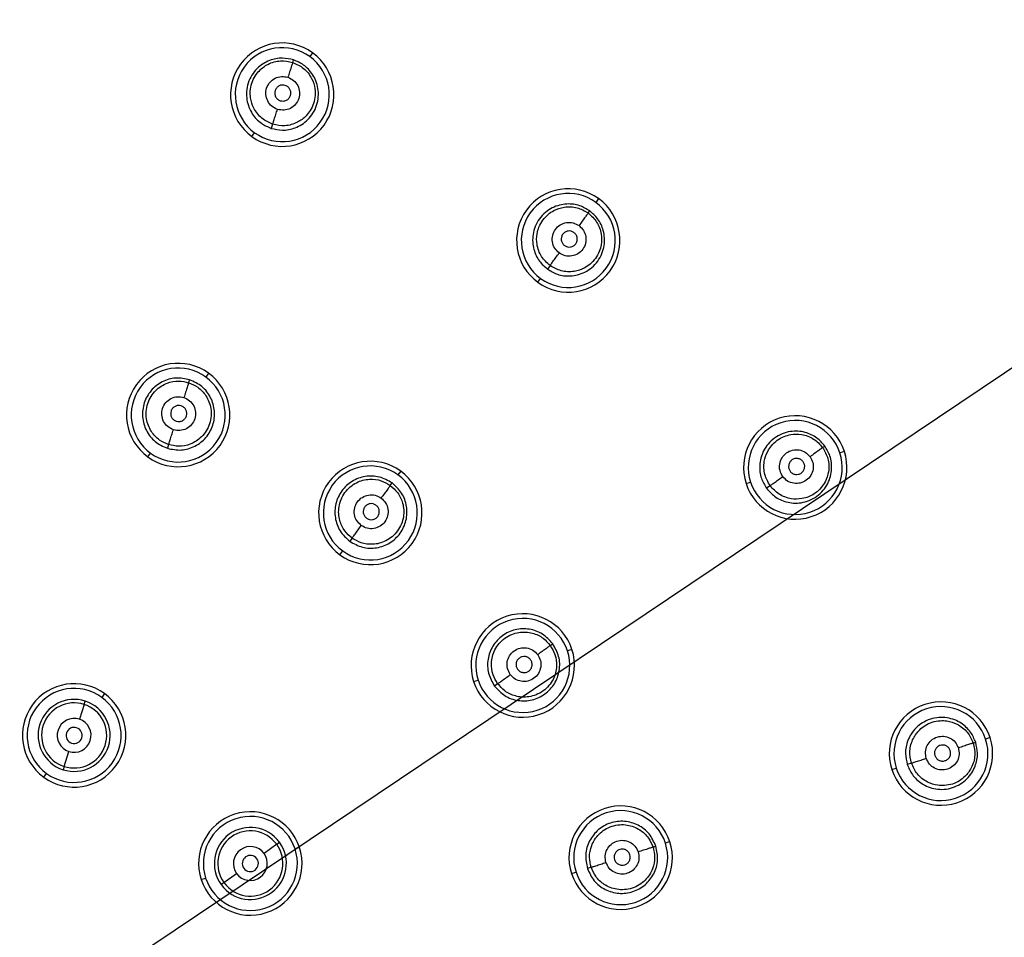
# Model space of a CAD drawing. Units: millimetres. Extents: x 36 to 321, y 37 to 257.
# Drawn here: x 173 to 198, y 92 to 115 of the extents above; entities that cross this region are included whole.
import ezdxf

# ---------------------------------------------------------------- set-up
doc = ezdxf.new("R2010")
doc.units = ezdxf.units.MM
doc.header["$PDSIZE"] = -1
doc.layers.add('アノテーション', color=7, linetype='Continuous')
doc.styles.add('SLDTEXTSTYLE1', font='TXT', dxfattribs={"width": 0.7})
doc.dimstyles.new('SLDDIMSTYLE2', dxfattribs={"dimtxt": 5.5, "dimasz": 5.5, "dimexe": 0, "dimexo": 0.0625, "dimgap": 0.909505, "dimtad": 1, "dimdec": 1, "dimlfac": 2.5, "dimrnd": 1e-09, "dimzin": 12, "dimdsep": 46, "dimtxsty": 'SLDTEXTSTYLE1', "dimblk1": 'OPEN30', "dimblk2": 'OPEN30', "dimsah": 1, "dimcen": 0.09, "dimadec": 0, "dimazin": 3, "dimtfac": 1, "dimtdec": 1, "dimtmove": 0, "dimatfit": 0, "dimldrblk": 'OPEN30', "dimfxl": 1, "dimfrac": 2, "dimtolj": 1, "dimtzin": 12, "dimarcsym": 0})

# ---------------------------------------------------------------- blocks, each defined once
blk = doc.blocks.new('_Open30')
at = {"color": 0, "linetype": 'ByBlock', "lineweight": -2}
for p, q in [((-1, 0.267949), (0, 0)), ((0, 0), (-1, -0.267949)), ((0, 0), (-1, 0))]:
    blk.add_line(p, q, dxfattribs=at)
blk = doc.blocks.new('_D')
at = {"layer": 'Defpoints', "color": 0, "transparency": 16777216}
for p in [(213.138, 116.212), (129.648, 60.161)]:
    blk.add_point(p, dxfattribs=at)
at = {"layer": 'アノテーション', "color": 0, "lineweight": -2, "transparency": 16777216}
for p, q in [((217.704, 119.277), (244.917, 137.547)), ((129.648, 60.161), (213.138, 116.212)), ((125.082, 57.095), (120.515, 54.029))]:
    blk.add_line(p, q, dxfattribs=at)
at = {"layer": 'アノテーション', "color": 0, "lineweight": -2, "transparency": 16777216, "xscale": 5.5, "yscale": 5.5, "zscale": 5.5}
for p, rotation in [((213.138, 116.212), 213.875453053707), ((129.648, 60.161), 33.87545305370706)]:
    blk.add_blockref('_Open30', p, dxfattribs=dict(at, rotation=rotation))
at = {"layer": 'アノテーション', "color": 0, "transparency": 16777216, "insert": (221.251, 129.889), "char_height": 5.5, "attachment_point": 1, "rotation": 33.8755, "style": 'SLDTEXTSTYLE1'}
blk.add_mtext('\\A1;{\\fArial|b0|i0|c0|p34;\\W0.9;Ø252±1}', dxfattribs=at)

msp = doc.modelspace()

# ---------------------------------------------------------------- linework, layer by layer
at = {"color": 7, "linetype": 'Continuous', "lineweight": 25}
for p, q in [((180.265, 114.172), (180.195, 114.075)), ((179.757, 113.928), (179.778, 113.991)), ((179.244, 112.35), (179.21, 112.244)), ((178.713, 112.036), (178.784, 112.133)), ((187.569, 110.45), (187.498, 110.353)), ((187.302, 110.084), (187.341, 110.137)), ((186.327, 108.741), (186.262, 108.651)), ((186.017, 108.315), (186.088, 108.412)), ((177.608, 105.993), (177.537, 105.896)), ((177.1, 105.751), (177.124, 105.825)), ((176.587, 104.17), (176.556, 104.075)), ((193.29, 104.096), (193.344, 104.134)), ((176.056, 103.857), (176.126, 103.954)), ((193.845, 103.994), (193.731, 103.957)), ((182.514, 103.493), (182.443, 103.396)), ((182.249, 103.128), (182.294, 103.19)), ((191.334, 103.178), (191.448, 103.215)), ((191.948, 103.12), (191.858, 103.055)), ((181.272, 101.783), (181.213, 101.702)), ((180.962, 101.357), (181.033, 101.454)), ((186.335, 99.042), (186.397, 99.087)), ((186.887, 98.939), (186.773, 98.902)), ((184.376, 98.123), (184.49, 98.16)), ((184.99, 98.065), (184.909, 98.006)), ((174.431, 97.537), (174.459, 97.621)), ((174.95, 97.814), (174.88, 97.717)), ((174.431, 97.537), (174.308, 97.157)), ((197.135, 96.55), (197.198, 96.571)), ((197.566, 96.69), (197.452, 96.653)), ((173.917, 95.955), (174.041, 96.334)), ((173.917, 95.955), (173.89, 95.87)), ((195.055, 95.875), (195.169, 95.912)), ((195.557, 96.037), (195.451, 96.003)), ((173.398, 95.678), (173.469, 95.775)), ((179.347, 93.965), (179.024, 93.731)), ((179.347, 93.965), (179.419, 94.017)), ((179.93, 93.884), (179.815, 93.847)), ((188.958, 93.893), (189.031, 93.917)), ((189.387, 94.033), (189.273, 93.996)), ((187.377, 93.38), (187.282, 93.349)), ((177.419, 93.068), (177.533, 93.105)), ((178.001, 92.987), (178.324, 93.222)), ((186.876, 93.217), (186.99, 93.254)), ((178.001, 92.987), (177.93, 92.935))]:
    msp.add_line(p, q, dxfattribs=at)
for centre, radius, start, end in [((171.393, 88.186), 50.4, 270, 90), ((171.393, 88.186), 50.28, 270, 90), ((179.489, 113.104), 1.32, 54, 234), ((179.489, 113.104), 1.2, 54, 234), ((179.489, 113.104), 1.32, 234, 54), ((179.489, 113.104), 1.2, 234, 54), ((186.793, 109.382), 1.32, 54, 234), ((186.793, 109.382), 1.2, 54, 234), ((186.793, 109.382), 1.32, 234, 54), ((186.793, 109.382), 1.2, 234, 54), ((176.832, 104.925), 1.32, 54, 234), ((176.832, 104.925), 1.2, 54, 234), ((176.832, 104.925), 1.32, 234, 54), ((176.832, 104.925), 1.2, 234, 54), ((192.589, 103.586), 1.32, 18, 198), ((192.589, 103.586), 1.2, 18, 198), ((192.589, 103.586), 1.32, 198, 18), ((192.589, 103.586), 1.2, 198, 18), ((181.738, 102.425), 1.32, 54, 234), ((181.738, 102.425), 1.2, 54, 234), ((181.738, 102.425), 1.32, 234, 54), ((181.738, 102.425), 1.2, 234, 54), ((185.632, 98.531), 1.32, 18, 198), ((185.632, 98.531), 1.2, 18, 198), ((185.632, 98.531), 1.32, 198, 18), ((185.632, 98.531), 1.2, 198, 18), ((174.174, 96.746), 1.32, 54, 234), ((174.174, 96.746), 1.2, 54, 234), ((174.174, 96.746), 0.92, 72, 252), ((174.174, 96.746), 0.832, 72, 252), ((174.174, 96.746), 1.32, 234, 54), ((174.174, 96.746), 1.2, 234, 54), ((174.174, 96.746), 0.92, 252, 72), ((196.311, 96.282), 1.32, 18, 198), ((174.174, 96.746), 0.832, 252, 72), ((196.311, 96.282), 1.2, 18, 198), ((174.174, 96.746), 0.433, 72, 252), ((174.174, 96.746), 0.433, 252, 72), ((174.174, 96.746), 0.206, 72, 252), ((174.174, 96.746), 0.206, 252, 72), ((196.311, 96.282), 1.32, 198, 18), ((196.311, 96.282), 1.2, 198, 18), ((188.132, 93.625), 1.32, 18, 198), ((188.132, 93.625), 1.2, 18, 198), ((178.674, 93.476), 1.32, 18, 198), ((178.674, 93.476), 1.2, 18, 198), ((178.674, 93.476), 0.92, 36, 216), ((178.674, 93.476), 0.832, 36, 216), ((178.674, 93.476), 1.32, 198, 18), ((178.674, 93.476), 1.2, 198, 18), ((178.674, 93.476), 0.92, 216, 36), ((178.674, 93.476), 0.832, 216, 36), ((178.674, 93.476), 0.433, 36, 216), ((188.132, 93.625), 1.32, 198, 18), ((188.132, 93.625), 1.2, 198, 18), ((178.674, 93.476), 0.433, 216, 36), ((178.674, 93.476), 0.206, 36, 216), ((178.674, 93.476), 0.206, 216, 36)]:
    msp.add_arc(centre, radius, start, end, dxfattribs=at)
for points, knots in [([(179.778, 113.991), (179.684, 114.012), (179.481, 114.058), (179.208, 114.003), (178.993, 113.896), (178.837, 113.771), (178.705, 113.604), (178.612, 113.404), (178.569, 113.187), (178.579, 112.975), (178.632, 112.782), (178.742, 112.568), (178.93, 112.364), (179.122, 112.282), (179.21, 112.244)], [0, 0, 0, 0, 0.0993498, 0.2155412, 0.2802674, 0.349253, 0.4224997, 0.5000091, 0.5775287, 0.6507991, 0.7198123, 0.7845611, 0.9007523, 1, 1, 1, 1]), ([(179.244, 112.35), (179.147, 112.393), (179, 112.459), (178.848, 112.618), (178.738, 112.788), (178.674, 112.989), (178.667, 113.207), (178.704, 113.398), (178.786, 113.575), (178.92, 113.746), (179.089, 113.871), (179.278, 113.944), (179.494, 113.983), (179.653, 113.95), (179.757, 113.928)], [0, 0, 0, 0, 0.120958, 0.184511, 0.249925, 0.354764, 0.42239, 0.50001, 0.577565, 0.645165, 0.750095, 0.815073, 0.878476, 1, 1, 1, 1]), ([(179.21, 112.244), (179.303, 112.223), (179.506, 112.177), (179.779, 112.232), (179.994, 112.339), (180.15, 112.464), (180.282, 112.63), (180.376, 112.831), (180.418, 113.048), (180.409, 113.26), (180.356, 113.453), (180.245, 113.666), (180.057, 113.871), (179.866, 113.953), (179.778, 113.991)], [0, 0, 0, 0, 0.099253, 0.215446, 0.2801943, 0.3492062, 0.4224744, 0.4999909, 0.5774972, 0.6507417, 0.719726, 0.7844517, 0.9006449, 1, 1, 1, 1]), ([(179.757, 113.928), (179.854, 113.885), (180.002, 113.818), (180.153, 113.66), (180.264, 113.489), (180.327, 113.289), (180.335, 113.071), (180.298, 112.88), (180.215, 112.703), (180.081, 112.532), (179.912, 112.407), (179.722, 112.334), (179.506, 112.295), (179.348, 112.328), (179.244, 112.35)], [0, 0, 0, 0, 0.121453, 0.184879, 0.24992, 0.354913, 0.422497, 0.500005, 0.577571, 0.645179, 0.750088, 0.81559, 0.879168, 1, 1, 1, 1]), ([(179.757, 113.928), (179.755, 113.921), (179.75, 113.905), (179.721, 113.816), (179.68, 113.691), (179.649, 113.595), (179.634, 113.548)], [0, 0, 0, 0, 0.240776, 0.500004, 0.759229, 1, 1, 1, 1]), ([(179.367, 112.729), (179.316, 112.752), (179.213, 112.8), (179.107, 112.938), (179.06, 113.104), (179.08, 113.275), (179.165, 113.426), (179.3, 113.532), (179.467, 113.582), (179.578, 113.559), (179.634, 113.548)], [0, 0, 0, 0, 0.124449, 0.249844, 0.374988, 0.50015, 0.625282, 0.75035, 0.875599, 1, 1, 1, 1]), ([(179.634, 113.548), (179.685, 113.525), (179.788, 113.478), (179.894, 113.339), (179.941, 113.174), (179.921, 113.002), (179.837, 112.851), (179.701, 112.745), (179.534, 112.695), (179.423, 112.718), (179.367, 112.729)], [0, 0, 0, 0, 0.124311, 0.249586, 0.374652, 0.499786, 0.624946, 0.750093, 0.875461, 1, 1, 1, 1]), ([(179.566, 113.341), (179.54, 113.346), (179.487, 113.357), (179.407, 113.333), (179.343, 113.283), (179.302, 113.211), (179.293, 113.129), (179.315, 113.05), (179.365, 112.984), (179.415, 112.961), (179.439, 112.95)], [0, 0, 0, 0, 0.1248665, 0.2497712, 0.374714, 0.4996949, 0.624714, 0.7497712, 0.8748665, 1, 1, 1, 1]), ([(179.439, 112.95), (179.466, 112.945), (179.519, 112.934), (179.599, 112.958), (179.663, 113.009), (179.703, 113.081), (179.713, 113.162), (179.69, 113.241), (179.64, 113.307), (179.591, 113.33), (179.566, 113.341)], [0, 0, 0, 0, 0.125133, 0.250229, 0.375286, 0.500305, 0.625286, 0.750229, 0.875133, 1, 1, 1, 1]), ([(179.244, 112.35), (179.247, 112.359), (179.253, 112.377), (179.282, 112.467), (179.322, 112.59), (179.353, 112.684), (179.367, 112.729)], [0, 0, 0, 0, 0.24248, 0.501763, 0.76007, 1, 1, 1, 1]), ([(187.341, 110.137), (187.259, 110.186), (187.08, 110.293), (186.804, 110.325), (186.566, 110.289), (186.379, 110.218), (186.202, 110.101), (186.051, 109.939), (185.944, 109.746), (185.887, 109.541), (185.878, 109.341), (185.917, 109.104), (186.033, 108.851), (186.189, 108.714), (186.262, 108.651)], [0, 0, 0, 0, 0.09935, 0.215541, 0.280267, 0.349253, 0.4225, 0.500009, 0.577529, 0.650799, 0.719812, 0.784561, 0.900752, 1, 1, 1, 1]), ([(186.327, 108.741), (186.248, 108.812), (186.128, 108.921), (186.033, 109.118), (185.98, 109.315), (185.982, 109.525), (186.042, 109.734), (186.137, 109.905), (186.27, 110.047), (186.45, 110.169), (186.65, 110.236), (186.852, 110.246), (187.069, 110.217), (187.21, 110.137), (187.302, 110.084)], [0, 0, 0, 0, 0.120958, 0.184511, 0.249925, 0.354764, 0.42239, 0.50001, 0.577565, 0.645165, 0.750095, 0.815073, 0.878476, 1, 1, 1, 1]), ([(186.262, 108.651), (186.344, 108.602), (186.523, 108.495), (186.799, 108.463), (187.036, 108.499), (187.224, 108.57), (187.401, 108.687), (187.552, 108.849), (187.659, 109.042), (187.716, 109.247), (187.725, 109.447), (187.686, 109.684), (187.57, 109.937), (187.413, 110.074), (187.341, 110.137)], [0, 0, 0, 0, 0.099253, 0.215446, 0.280194, 0.349206, 0.422474, 0.499991, 0.577497, 0.650742, 0.719726, 0.784452, 0.900645, 1, 1, 1, 1]), ([(187.302, 110.084), (187.381, 110.012), (187.502, 109.903), (187.596, 109.706), (187.649, 109.51), (187.647, 109.299), (187.587, 109.09), (187.493, 108.92), (187.36, 108.777), (187.179, 108.655), (186.979, 108.589), (186.776, 108.578), (186.559, 108.608), (186.419, 108.688), (186.327, 108.741)], [0, 0, 0, 0, 0.1214528, 0.1848785, 0.2499198, 0.3549126, 0.4224966, 0.5000045, 0.5775707, 0.6451791, 0.7500878, 0.8155896, 0.8791684, 1, 1, 1, 1]), ([(187.302, 110.084), (187.298, 110.077), (187.288, 110.064), (187.233, 109.988), (187.156, 109.882), (187.096, 109.8), (187.068, 109.76)], [0, 0, 0, 0, 0.240776, 0.500004, 0.759229, 1, 1, 1, 1]), ([(186.561, 109.063), (186.52, 109.102), (186.436, 109.178), (186.378, 109.343), (186.385, 109.515), (186.457, 109.672), (186.584, 109.789), (186.745, 109.848), (186.92, 109.844), (187.018, 109.788), (187.068, 109.76)], [0, 0, 0, 0, 0.1244492, 0.2498436, 0.3749879, 0.5001498, 0.6252819, 0.7503503, 0.8755991, 1, 1, 1, 1]), ([(187.068, 109.76), (187.109, 109.722), (187.193, 109.646), (187.25, 109.481), (187.244, 109.309), (187.172, 109.152), (187.045, 109.035), (186.884, 108.976), (186.709, 108.98), (186.611, 109.036), (186.561, 109.063)], [0, 0, 0, 0, 0.1243114, 0.2495864, 0.3746516, 0.4997857, 0.6249456, 0.7500931, 0.8754611, 1, 1, 1, 1]), ([(186.939, 109.584), (186.916, 109.597), (186.869, 109.624), (186.786, 109.626), (186.709, 109.598), (186.648, 109.542), (186.614, 109.467), (186.611, 109.385), (186.638, 109.307), (186.678, 109.27), (186.698, 109.252)], [0, 0, 0, 0, 0.124867, 0.249771, 0.374714, 0.499695, 0.624714, 0.749771, 0.874867, 1, 1, 1, 1]), ([(186.698, 109.252), (186.722, 109.238), (186.769, 109.212), (186.852, 109.21), (186.929, 109.238), (186.989, 109.294), (187.024, 109.369), (187.027, 109.451), (186.999, 109.529), (186.959, 109.566), (186.939, 109.584)], [0, 0, 0, 0, 0.125133, 0.250229, 0.375286, 0.500305, 0.625286, 0.750229, 0.875133, 1, 1, 1, 1]), ([(186.327, 108.741), (186.333, 108.749), (186.344, 108.764), (186.399, 108.841), (186.475, 108.945), (186.533, 109.025), (186.561, 109.063)], [0, 0, 0, 0, 0.24248, 0.501763, 0.76007, 1, 1, 1, 1]), ([(177.124, 105.825), (177.005, 105.849), (176.768, 105.897), (176.411, 105.789), (176.123, 105.564), (175.942, 105.242), (175.899, 104.876), (175.999, 104.523), (176.225, 104.226), (176.445, 104.125), (176.556, 104.075)], [0, 0, 0, 0, 0.124933, 0.249886, 0.374857, 0.499847, 0.624857, 0.749886, 0.874933, 1, 1, 1, 1]), ([(176.587, 104.17), (176.507, 104.204), (176.334, 104.278), (176.164, 104.463), (176.063, 104.656), (176.015, 104.831), (176.007, 105.023), (176.045, 105.22), (176.129, 105.401), (176.249, 105.551), (176.39, 105.665), (176.584, 105.762), (176.831, 105.812), (177.015, 105.77), (177.1, 105.751)], [0, 0, 0, 0, 0.0990399, 0.2151523, 0.2799148, 0.348981, 0.4223465, 0.5000067, 0.5773374, 0.6504625, 0.7193802, 0.7840886, 0.9003819, 1, 1, 1, 1]), ([(176.556, 104.075), (176.674, 104.051), (176.912, 104.003), (177.269, 104.111), (177.558, 104.337), (177.738, 104.659), (177.781, 105.025), (177.68, 105.377), (177.455, 105.674), (177.234, 105.774), (177.124, 105.825)], [0, 0, 0, 0, 0.125067, 0.250114, 0.375143, 0.500153, 0.625143, 0.750114, 0.875067, 1, 1, 1, 1]), ([(177.1, 105.751), (177.18, 105.717), (177.354, 105.642), (177.524, 105.457), (177.624, 105.264), (177.672, 105.089), (177.68, 104.897), (177.642, 104.701), (177.557, 104.519), (177.437, 104.369), (177.295, 104.256), (177.1, 104.159), (176.854, 104.109), (176.671, 104.151), (176.587, 104.17)], [0, 0, 0, 0, 0.099527, 0.215792, 0.28051, 0.349454, 0.42262, 0.500008, 0.577743, 0.651161, 0.720259, 0.78503, 0.901095, 1, 1, 1, 1]), ([(177.1, 105.751), (177.098, 105.743), (177.092, 105.727), (177.063, 105.638), (177.023, 105.513), (176.992, 105.418), (176.977, 105.371)], [0, 0, 0, 0, 0.240885, 0.500004, 0.759121, 1, 1, 1, 1]), ([(176.71, 104.549), (176.658, 104.573), (176.555, 104.62), (176.449, 104.759), (176.401, 104.925), (176.422, 105.098), (176.506, 105.249), (176.642, 105.355), (176.81, 105.405), (176.921, 105.383), (176.977, 105.371)], [0, 0, 0, 0, 0.124423, 0.249791, 0.374912, 0.500059, 0.62519, 0.750274, 0.875557, 1, 1, 1, 1]), ([(176.977, 105.371), (177.028, 105.348), (177.132, 105.301), (177.238, 105.161), (177.285, 104.996), (177.265, 104.824), (177.18, 104.672), (177.045, 104.566), (176.877, 104.516), (176.765, 104.538), (176.71, 104.549)], [0, 0, 0, 0, 0.124354, 0.249663, 0.374744, 0.499877, 0.625022, 0.750146, 0.875488, 1, 1, 1, 1]), ([(176.908, 105.159), (176.881, 105.165), (176.828, 105.175), (176.749, 105.151), (176.684, 105.101), (176.644, 105.029), (176.634, 104.947), (176.657, 104.869), (176.707, 104.802), (176.756, 104.78), (176.781, 104.768)], [0, 0, 0, 0, 0.124933, 0.249886, 0.374857, 0.499847, 0.624857, 0.749886, 0.874933, 1, 1, 1, 1]), ([(176.781, 104.768), (176.807, 104.763), (176.861, 104.752), (176.94, 104.776), (177.005, 104.827), (177.045, 104.899), (177.055, 104.981), (177.032, 105.059), (176.982, 105.126), (176.933, 105.148), (176.908, 105.159)], [0, 0, 0, 0, 0.125067, 0.250114, 0.375143, 0.500153, 0.625143, 0.750114, 0.875067, 1, 1, 1, 1]), ([(176.587, 104.17), (176.589, 104.179), (176.595, 104.196), (176.624, 104.286), (176.664, 104.409), (176.695, 104.504), (176.71, 104.549)], [0, 0, 0, 0, 0.24174, 0.50089, 0.759546, 1, 1, 1, 1]), ([(193.344, 104.134), (193.281, 104.207), (193.143, 104.363), (192.891, 104.479), (192.654, 104.518), (192.454, 104.509), (192.249, 104.452), (192.056, 104.345), (191.894, 104.194), (191.777, 104.017), (191.706, 103.83), (191.67, 103.592), (191.702, 103.316), (191.809, 103.137), (191.858, 103.055)], [0, 0, 0, 0, 0.0993498, 0.2155412, 0.2802674, 0.349253, 0.4224997, 0.5000091, 0.5775287, 0.6507991, 0.7198123, 0.7845611, 0.9007523, 1, 1, 1, 1]), ([(191.948, 103.12), (191.895, 103.212), (191.814, 103.353), (191.785, 103.57), (191.796, 103.773), (191.862, 103.972), (191.984, 104.153), (192.127, 104.286), (192.297, 104.38), (192.506, 104.44), (192.717, 104.442), (192.912, 104.39), (193.11, 104.295), (193.219, 104.175), (193.29, 104.096)], [0, 0, 0, 0, 0.120958, 0.184511, 0.249925, 0.354765, 0.422391, 0.50001, 0.577565, 0.645165, 0.750095, 0.815074, 0.878476, 1, 1, 1, 1]), ([(191.858, 103.055), (191.921, 102.983), (192.058, 102.826), (192.311, 102.71), (192.548, 102.671), (192.748, 102.68), (192.953, 102.737), (193.146, 102.844), (193.308, 102.995), (193.425, 103.172), (193.496, 103.359), (193.531, 103.597), (193.5, 103.873), (193.393, 104.052), (193.344, 104.134)], [0, 0, 0, 0, 0.099253, 0.215446, 0.2801943, 0.3492062, 0.4224744, 0.4999909, 0.5774972, 0.6507417, 0.719726, 0.7844517, 0.9006449, 1, 1, 1, 1]), ([(193.29, 104.096), (193.343, 104.003), (193.424, 103.863), (193.453, 103.645), (193.443, 103.443), (193.376, 103.243), (193.254, 103.063), (193.112, 102.93), (192.941, 102.836), (192.732, 102.775), (192.521, 102.774), (192.325, 102.827), (192.127, 102.922), (192.019, 103.042), (191.948, 103.12)], [0, 0, 0, 0, 0.121453, 0.184879, 0.24992, 0.354912, 0.422496, 0.500005, 0.577571, 0.64518, 0.750088, 0.81559, 0.879169, 1, 1, 1, 1]), ([(192.27, 103.354), (192.243, 103.404), (192.187, 103.502), (192.183, 103.677), (192.242, 103.838), (192.359, 103.965), (192.516, 104.037), (192.688, 104.044), (192.852, 103.986), (192.929, 103.902), (192.967, 103.861)], [0, 0, 0, 0, 0.1244493, 0.2498438, 0.3749882, 0.5001503, 0.6252825, 0.7503509, 0.8756002, 1, 1, 1, 1]), ([(192.967, 103.861), (192.995, 103.812), (193.051, 103.713), (193.055, 103.539), (192.996, 103.377), (192.879, 103.25), (192.722, 103.178), (192.55, 103.172), (192.385, 103.229), (192.309, 103.313), (192.27, 103.354)], [0, 0, 0, 0, 0.124311, 0.249587, 0.374652, 0.499786, 0.624946, 0.750094, 0.875462, 1, 1, 1, 1]), ([(193.29, 104.096), (193.284, 104.091), (193.271, 104.082), (193.195, 104.026), (193.089, 103.949), (193.007, 103.889), (192.967, 103.861)], [0, 0, 0, 0, 0.240776, 0.500004, 0.759229, 1, 1, 1, 1]), ([(192.791, 103.733), (192.773, 103.753), (192.736, 103.792), (192.657, 103.82), (192.576, 103.817), (192.501, 103.782), (192.445, 103.722), (192.417, 103.645), (192.419, 103.562), (192.445, 103.515), (192.459, 103.491)], [0, 0, 0, 0, 0.124867, 0.249771, 0.374714, 0.499695, 0.624714, 0.749771, 0.874867, 1, 1, 1, 1]), ([(192.459, 103.491), (192.477, 103.471), (192.513, 103.431), (192.592, 103.404), (192.674, 103.407), (192.749, 103.442), (192.805, 103.502), (192.833, 103.579), (192.831, 103.662), (192.804, 103.709), (192.791, 103.733)], [0, 0, 0, 0, 0.1251335, 0.2502288, 0.375286, 0.5003051, 0.625286, 0.7502288, 0.8751335, 1, 1, 1, 1]), ([(182.294, 103.19), (182.189, 103.25), (181.978, 103.369), (181.605, 103.377), (181.261, 103.252), (180.99, 103.001), (180.836, 102.667), (180.822, 102.3), (180.945, 101.948), (181.124, 101.784), (181.213, 101.702)], [0, 0, 0, 0, 0.124933, 0.249886, 0.374857, 0.499847, 0.624857, 0.749886, 0.874933, 1, 1, 1, 1]), ([(191.948, 103.12), (191.955, 103.126), (191.971, 103.137), (192.047, 103.192), (192.152, 103.269), (192.232, 103.327), (192.27, 103.354)], [0, 0, 0, 0, 0.24248, 0.501763, 0.76007, 1, 1, 1, 1]), ([(181.272, 101.783), (181.207, 101.84), (181.065, 101.964), (180.96, 102.192), (180.924, 102.407), (180.933, 102.588), (180.984, 102.774), (181.081, 102.949), (181.217, 103.095), (181.377, 103.201), (181.546, 103.265), (181.761, 103.298), (182.012, 103.269), (182.174, 103.172), (182.249, 103.128)], [0, 0, 0, 0, 0.09904, 0.215152, 0.279915, 0.348981, 0.422347, 0.500007, 0.577337, 0.650463, 0.71938, 0.784089, 0.900382, 1, 1, 1, 1]), ([(181.213, 101.702), (181.318, 101.642), (181.53, 101.523), (181.903, 101.516), (182.247, 101.642), (182.517, 101.892), (182.672, 102.227), (182.685, 102.593), (182.562, 102.945), (182.383, 103.108), (182.294, 103.19)], [0, 0, 0, 0, 0.125067, 0.250114, 0.375143, 0.500153, 0.625143, 0.750114, 0.875067, 1, 1, 1, 1]), ([(182.249, 103.128), (182.314, 103.07), (182.456, 102.946), (182.561, 102.717), (182.596, 102.502), (182.588, 102.322), (182.536, 102.137), (182.439, 101.962), (182.303, 101.815), (182.142, 101.709), (181.972, 101.645), (181.757, 101.613), (181.507, 101.642), (181.346, 101.739), (181.272, 101.783)], [0, 0, 0, 0, 0.0995271, 0.2157924, 0.2805104, 0.3494536, 0.4226199, 0.5000076, 0.5777427, 0.6511613, 0.7202585, 0.7850301, 0.9010951, 1, 1, 1, 1]), ([(182.249, 103.128), (182.244, 103.121), (182.234, 103.108), (182.179, 103.032), (182.102, 102.925), (182.043, 102.844), (182.014, 102.805)], [0, 0, 0, 0, 0.240885, 0.500004, 0.759121, 1, 1, 1, 1]), ([(181.506, 102.106), (181.464, 102.144), (181.381, 102.221), (181.323, 102.386), (181.329, 102.558), (181.401, 102.716), (181.529, 102.833), (181.691, 102.893), (181.866, 102.888), (181.965, 102.833), (182.014, 102.805)], [0, 0, 0, 0, 0.124423, 0.249791, 0.374912, 0.500059, 0.62519, 0.750274, 0.875557, 1, 1, 1, 1]), ([(182.014, 102.805), (182.056, 102.766), (182.139, 102.69), (182.198, 102.524), (182.191, 102.352), (182.119, 102.195), (181.992, 102.077), (181.83, 102.018), (181.655, 102.022), (181.555, 102.078), (181.506, 102.106)], [0, 0, 0, 0, 0.1243539, 0.2496627, 0.3747444, 0.4998771, 0.6250217, 0.750146, 0.8754881, 1, 1, 1, 1]), ([(181.883, 102.624), (181.859, 102.638), (181.812, 102.664), (181.729, 102.666), (181.652, 102.638), (181.592, 102.582), (181.557, 102.507), (181.554, 102.426), (181.582, 102.347), (181.621, 102.31), (181.641, 102.292)], [0, 0, 0, 0, 0.124933, 0.249886, 0.374857, 0.499847, 0.624857, 0.749886, 0.874933, 1, 1, 1, 1]), ([(181.641, 102.292), (181.665, 102.279), (181.712, 102.252), (181.795, 102.25), (181.872, 102.278), (181.933, 102.334), (181.967, 102.409), (181.97, 102.491), (181.943, 102.569), (181.903, 102.606), (181.883, 102.624)], [0, 0, 0, 0, 0.125067, 0.250114, 0.375143, 0.500153, 0.625143, 0.750114, 0.875067, 1, 1, 1, 1]), ([(181.272, 101.783), (181.277, 101.79), (181.288, 101.805), (181.343, 101.881), (181.42, 101.987), (181.478, 102.067), (181.506, 102.106)], [0, 0, 0, 0, 0.24174, 0.50089, 0.759546, 1, 1, 1, 1]), ([(186.397, 99.087), (186.315, 99.177), (186.152, 99.355), (185.8, 99.478), (185.434, 99.465), (185.099, 99.311), (184.848, 99.04), (184.722, 98.696), (184.73, 98.323), (184.849, 98.112), (184.909, 98.006)], [0, 0, 0, 0, 0.1249333, 0.2498856, 0.374857, 0.4998474, 0.624857, 0.7498856, 0.8749333, 1, 1, 1, 1]), ([(184.99, 98.065), (184.946, 98.139), (184.849, 98.301), (184.82, 98.55), (184.852, 98.765), (184.916, 98.935), (185.022, 99.096), (185.169, 99.232), (185.343, 99.329), (185.528, 99.381), (185.709, 99.389), (185.924, 99.354), (186.153, 99.249), (186.277, 99.107), (186.335, 99.042)], [0, 0, 0, 0, 0.09904, 0.215153, 0.279916, 0.348982, 0.422347, 0.500007, 0.577337, 0.650462, 0.71938, 0.784088, 0.900381, 1, 1, 1, 1]), ([(184.909, 98.006), (184.991, 97.917), (185.155, 97.738), (185.507, 97.616), (185.873, 97.629), (186.208, 97.784), (186.458, 98.054), (186.584, 98.398), (186.576, 98.771), (186.457, 98.982), (186.397, 99.087)], [0, 0, 0, 0, 0.125067, 0.250114, 0.375143, 0.500153, 0.625143, 0.750114, 0.875067, 1, 1, 1, 1]), ([(186.335, 99.042), (186.379, 98.967), (186.476, 98.805), (186.504, 98.555), (186.472, 98.34), (186.408, 98.171), (186.302, 98.01), (186.155, 97.874), (185.98, 97.777), (185.794, 97.726), (185.613, 97.718), (185.399, 97.754), (185.171, 97.858), (185.047, 98), (184.99, 98.065)], [0, 0, 0, 0, 0.099527, 0.215792, 0.28051, 0.349453, 0.42262, 0.500008, 0.577743, 0.651162, 0.720259, 0.785031, 0.901096, 1, 1, 1, 1]), ([(185.312, 98.299), (185.285, 98.349), (185.229, 98.448), (185.225, 98.623), (185.284, 98.785), (185.401, 98.912), (185.559, 98.984), (185.731, 98.991), (185.896, 98.933), (185.973, 98.849), (186.012, 98.807)], [0, 0, 0, 0, 0.124423, 0.249791, 0.374913, 0.500059, 0.62519, 0.750275, 0.875558, 1, 1, 1, 1]), ([(186.335, 99.042), (186.328, 99.037), (186.314, 99.027), (186.239, 98.972), (186.132, 98.895), (186.051, 98.836), (186.012, 98.807)], [0, 0, 0, 0, 0.240885, 0.500004, 0.759121, 1, 1, 1, 1]), ([(186.012, 98.807), (186.039, 98.758), (186.095, 98.659), (186.099, 98.484), (186.04, 98.322), (185.923, 98.195), (185.765, 98.122), (185.593, 98.116), (185.428, 98.174), (185.351, 98.257), (185.312, 98.299)], [0, 0, 0, 0, 0.124354, 0.249663, 0.374745, 0.499878, 0.625022, 0.750147, 0.875489, 1, 1, 1, 1]), ([(185.831, 98.676), (185.813, 98.696), (185.776, 98.736), (185.698, 98.763), (185.616, 98.76), (185.541, 98.726), (185.485, 98.666), (185.457, 98.589), (185.459, 98.505), (185.485, 98.458), (185.499, 98.435)], [0, 0, 0, 0, 0.124933, 0.249886, 0.374857, 0.499847, 0.624857, 0.749886, 0.874933, 1, 1, 1, 1]), ([(185.499, 98.435), (185.517, 98.415), (185.554, 98.375), (185.632, 98.347), (185.714, 98.35), (185.789, 98.385), (185.845, 98.445), (185.873, 98.522), (185.871, 98.605), (185.845, 98.653), (185.831, 98.676)], [0, 0, 0, 0, 0.1250667, 0.2501144, 0.375143, 0.5001526, 0.625143, 0.7501144, 0.8750667, 1, 1, 1, 1]), ([(184.99, 98.065), (184.997, 98.07), (185.012, 98.081), (185.088, 98.136), (185.193, 98.213), (185.274, 98.271), (185.312, 98.299)], [0, 0, 0, 0, 0.24174, 0.50089, 0.759546, 1, 1, 1, 1]), ([(197.198, 96.571), (197.16, 96.659), (197.078, 96.85), (196.873, 97.038), (196.66, 97.149), (196.467, 97.202), (196.255, 97.211), (196.038, 97.169), (195.837, 97.076), (195.671, 96.943), (195.546, 96.787), (195.438, 96.572), (195.383, 96.299), (195.43, 96.096), (195.451, 96.003)], [0, 0, 0, 0, 0.09935, 0.215541, 0.280267, 0.349253, 0.4225, 0.500009, 0.577529, 0.650799, 0.719812, 0.784561, 0.900752, 1, 1, 1, 1]), ([(195.557, 96.037), (195.535, 96.141), (195.502, 96.3), (195.541, 96.515), (195.613, 96.705), (195.739, 96.874), (195.91, 97.008), (196.087, 97.091), (196.278, 97.128), (196.496, 97.12), (196.696, 97.057), (196.866, 96.947), (197.025, 96.796), (197.091, 96.648), (197.135, 96.55)], [0, 0, 0, 0, 0.120958, 0.184511, 0.249925, 0.354764, 0.42239, 0.50001, 0.577565, 0.645165, 0.750095, 0.815073, 0.878476, 1, 1, 1, 1]), ([(195.451, 96.003), (195.489, 95.915), (195.571, 95.724), (195.775, 95.536), (195.988, 95.425), (196.182, 95.372), (196.394, 95.363), (196.611, 95.405), (196.811, 95.498), (196.977, 95.63), (197.103, 95.787), (197.21, 96.001), (197.265, 96.274), (197.219, 96.477), (197.198, 96.571)], [0, 0, 0, 0, 0.099253, 0.215446, 0.280194, 0.349206, 0.422474, 0.499991, 0.577497, 0.650742, 0.719726, 0.784452, 0.900645, 1, 1, 1, 1]), ([(195.936, 96.161), (195.925, 96.216), (195.902, 96.327), (195.952, 96.494), (196.058, 96.63), (196.209, 96.714), (196.381, 96.734), (196.546, 96.687), (196.684, 96.581), (196.732, 96.478), (196.755, 96.427)], [0, 0, 0, 0, 0.124449, 0.249844, 0.374988, 0.50015, 0.625282, 0.75035, 0.875599, 1, 1, 1, 1]), ([(197.135, 96.55), (197.157, 96.446), (197.19, 96.287), (197.151, 96.072), (197.078, 95.882), (196.953, 95.713), (196.781, 95.579), (196.605, 95.497), (196.414, 95.46), (196.196, 95.467), (195.995, 95.531), (195.825, 95.642), (195.666, 95.793), (195.6, 95.941), (195.557, 96.037)], [0, 0, 0, 0, 0.121453, 0.184879, 0.24992, 0.354913, 0.422497, 0.500005, 0.577571, 0.645179, 0.750088, 0.81559, 0.879168, 1, 1, 1, 1]), ([(196.755, 96.427), (196.766, 96.372), (196.789, 96.261), (196.739, 96.093), (196.633, 95.958), (196.482, 95.874), (196.311, 95.853), (196.145, 95.9), (196.006, 96.006), (195.959, 96.109), (195.936, 96.161)], [0, 0, 0, 0, 0.124311, 0.249586, 0.374652, 0.499786, 0.624946, 0.750093, 0.875461, 1, 1, 1, 1]), ([(196.548, 96.359), (196.536, 96.384), (196.514, 96.433), (196.448, 96.484), (196.369, 96.506), (196.287, 96.496), (196.216, 96.456), (196.165, 96.392), (196.141, 96.312), (196.152, 96.259), (196.157, 96.232)], [0, 0, 0, 0, 0.124867, 0.249771, 0.374714, 0.499695, 0.624714, 0.749771, 0.874867, 1, 1, 1, 1]), ([(196.157, 96.232), (196.168, 96.208), (196.191, 96.159), (196.257, 96.108), (196.336, 96.086), (196.418, 96.096), (196.489, 96.136), (196.54, 96.2), (196.564, 96.28), (196.553, 96.333), (196.548, 96.359)], [0, 0, 0, 0, 0.125133, 0.250229, 0.375286, 0.500305, 0.625286, 0.750229, 0.875133, 1, 1, 1, 1]), ([(197.135, 96.55), (197.128, 96.548), (197.112, 96.543), (197.023, 96.514), (196.898, 96.473), (196.801, 96.442), (196.755, 96.427)], [0, 0, 0, 0, 0.240776, 0.500004, 0.759229, 1, 1, 1, 1]), ([(195.557, 96.037), (195.566, 96.04), (195.584, 96.046), (195.674, 96.075), (195.797, 96.115), (195.891, 96.146), (195.936, 96.161)], [0, 0, 0, 0, 0.2424801, 0.5017634, 0.76007, 1, 1, 1, 1]), ([(189.031, 93.917), (188.981, 94.027), (188.881, 94.248), (188.584, 94.473), (188.232, 94.574), (187.866, 94.531), (187.544, 94.351), (187.318, 94.062), (187.21, 93.705), (187.258, 93.468), (187.282, 93.349)], [0, 0, 0, 0, 0.124933, 0.249886, 0.374857, 0.499847, 0.624857, 0.749886, 0.874933, 1, 1, 1, 1]), ([(187.377, 93.38), (187.358, 93.464), (187.316, 93.648), (187.366, 93.894), (187.463, 94.089), (187.576, 94.23), (187.726, 94.35), (187.908, 94.435), (188.104, 94.473), (188.296, 94.465), (188.47, 94.417), (188.663, 94.317), (188.849, 94.147), (188.924, 93.973), (188.958, 93.893)], [0, 0, 0, 0, 0.09904, 0.215152, 0.279915, 0.348981, 0.422347, 0.500007, 0.577337, 0.650463, 0.71938, 0.784089, 0.900382, 1, 1, 1, 1]), ([(187.756, 93.503), (187.745, 93.558), (187.723, 93.67), (187.773, 93.838), (187.879, 93.973), (188.03, 94.058), (188.202, 94.078), (188.368, 94.031), (188.507, 93.925), (188.555, 93.822), (188.578, 93.77)], [0, 0, 0, 0, 0.124423, 0.249791, 0.374912, 0.500059, 0.62519, 0.750274, 0.875557, 1, 1, 1, 1]), ([(187.282, 93.349), (187.332, 93.239), (187.433, 93.018), (187.73, 92.793), (188.083, 92.692), (188.449, 92.736), (188.77, 92.916), (188.996, 93.204), (189.104, 93.561), (189.056, 93.799), (189.031, 93.917)], [0, 0, 0, 0, 0.125067, 0.250114, 0.375143, 0.500153, 0.625143, 0.750114, 0.875067, 1, 1, 1, 1]), ([(188.958, 93.893), (188.977, 93.809), (189.019, 93.625), (188.969, 93.378), (188.871, 93.183), (188.758, 93.042), (188.608, 92.923), (188.427, 92.838), (188.23, 92.8), (188.037, 92.809), (187.863, 92.857), (187.67, 92.957), (187.485, 93.128), (187.411, 93.3), (187.377, 93.38)], [0, 0, 0, 0, 0.099527, 0.215792, 0.28051, 0.349454, 0.42262, 0.500008, 0.577743, 0.651161, 0.720259, 0.78503, 0.901095, 1, 1, 1, 1]), ([(188.366, 93.701), (188.355, 93.726), (188.332, 93.775), (188.266, 93.825), (188.187, 93.848), (188.106, 93.838), (188.034, 93.798), (187.983, 93.733), (187.959, 93.654), (187.97, 93.601), (187.975, 93.574)], [0, 0, 0, 0, 0.124933, 0.249886, 0.374857, 0.499847, 0.624857, 0.749886, 0.874933, 1, 1, 1, 1]), ([(188.958, 93.893), (188.95, 93.891), (188.934, 93.886), (188.845, 93.857), (188.72, 93.816), (188.624, 93.785), (188.578, 93.77)], [0, 0, 0, 0, 0.240885, 0.500004, 0.759121, 1, 1, 1, 1]), ([(188.578, 93.77), (188.589, 93.715), (188.612, 93.603), (188.562, 93.435), (188.456, 93.3), (188.304, 93.215), (188.132, 93.194), (187.966, 93.242), (187.827, 93.348), (187.78, 93.451), (187.756, 93.503)], [0, 0, 0, 0, 0.124354, 0.249663, 0.374744, 0.499877, 0.625022, 0.750146, 0.875488, 1, 1, 1, 1]), ([(187.975, 93.574), (187.987, 93.549), (188.009, 93.5), (188.075, 93.45), (188.154, 93.427), (188.236, 93.437), (188.308, 93.477), (188.358, 93.542), (188.382, 93.622), (188.372, 93.675), (188.366, 93.701)], [0, 0, 0, 0, 0.1250667, 0.2501144, 0.375143, 0.5001526, 0.625143, 0.7501144, 0.8750667, 1, 1, 1, 1]), ([(187.377, 93.38), (187.385, 93.382), (187.403, 93.388), (187.493, 93.417), (187.616, 93.457), (187.711, 93.488), (187.756, 93.503)], [0, 0, 0, 0, 0.24174, 0.50089, 0.759546, 1, 1, 1, 1])]:
    msp.add_open_spline(points, degree=3, knots=knots, dxfattribs=at)

# ---------------------------------------------------------------- dimensions: what is measured, and where the dimension line sits
at = {"layer": 'アノテーション'}
dim = msp.add_diameter_dim_2p(p1=(129.648, 60.161), p2=(213.138, 116.212), text='{\\fArial|b0|i0|c0|p34;\\W0.9;Ø252±1}', dimstyle='SLDDIMSTYLE2', dxfattribs=at)
dim.commit()
dim.dimension.update_dxf_attribs({"geometry": '_D', "text_midpoint": (234.611, 130.628), "dimtype": 163})

doc.saveas('drawing.dxf')
